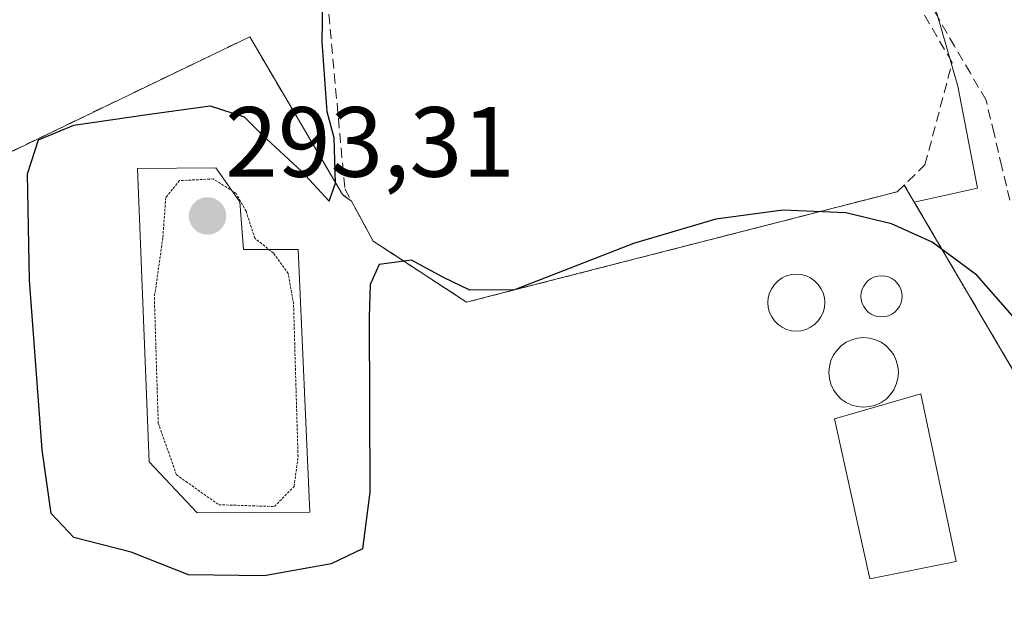
# Model space of a CAD drawing. Units: metres. Extents: x 587489 to 590965, y 4687339 to 4689698.
# Drawn here: x 587624 to 587723, y 4689297 to 4689357 of the extents above; entities that cross this region are included whole.
import ezdxf
from ezdxf.enums import TextEntityAlignment as Align

# ---------------------------------------------------------------- set-up
doc = ezdxf.new("R2010")
doc.units = ezdxf.units.M
doc.header["$MEASUREMENT"] = 0
for name, pattern in [('TRAZOS', [0.75, 0.5, -0.25]), ('TRAZOS2', [0.375, 0.25, -0.125]), ('TRAZOSX2', [1.5, 1, -0.5])]:
    doc.linetypes.add(name, pattern=pattern)
for name, color, linetype, lineweight in [('Carátula', 7, 'Continuous', 5), ('Corriente artificial lineal', 5, 'TRAZOSX2', 13), ('Cultivos herbáceos CxS', 92, 'Continuous', 0), ('Cultivos leñosos CxS', 92, 'Continuous', 0), ('Curva de nivel maestra', 36, 'Continuous', 30), ('Curva de nivel normal depresión', 36, 'TRAZOS2', 0), ('Depósito de residuos', 6, 'Continuous', 0), ('Depósito de residuos Cxs', 6, 'Continuous', 0), ('Edificación industrial', 135, 'Continuous', 13), ('Edificación industrial Cxs', 135, 'Continuous', 13), ('Muro lineal', 1, 'TRAZOSX2', 13), ('Núcleo urbano CxS', 19, 'Continuous', 0), ('Punto de cota en terreno', 7, 'Continuous', 0), ('Recinto industrial', 135, 'TRAZOSX2', 0), ('Recinto industrial CxS', 135, 'Continuous', 0), ('Rótulo de punto de cota en terreno', 19, 'Continuous', 0), ('Valla', 19, 'TRAZOS', 0)]:
    doc.layers.add(name, color=color, linetype=linetype, lineweight=lineweight)
doc.styles.add('Arial', font='txt', dxfattribs={"height": 0.2})

# ---------------------------------------------------------------- blocks, each defined once
blk = doc.blocks.new('*U153')
at = {"layer": 'Cultivos herbáceos CxS', "color": 92, "linetype": 'Continuous', "lineweight": 0}
blk.add_polyline3d([(587874.4367, 4689402.8473, 297.619), (587827.8775, 4689347.4813, 297.6342), (587818.2907, 4689340.1825, 297.9307), (587766.9125, 4689275.4481, 299.2934), (587772.2357, 4689272.0043, 299.407), (587777.2161, 4689268.8909, 299.267), (587779.6985, 4689267.3387, 299.3681), (587768.0858, 4689254.8773, 298.7461), (587768.0858, 4689254.8773, 298.7461), (587765.0601, 4689255.2801, 298.8034), (587755.7201, 4689261.8101, 299.5209), (587759.3201, 4689266.3701, 299.4653), (587756.7324, 4689270.2123, 299.764), (587736.6901, 4689299.9701, 299.8913), (587733.9601, 4689304.6201, 299.7842), (587714.0834, 4689338.3981, 299.9626), (587720.4519, 4689339.7877, 299.7219), (587718.4569, 4689350.0403, 299.2725), (587711.3131, 4689374.8463, 299.0069)], dxfattribs=at)
blk = doc.blocks.new('*U181')
at = {"layer": 'Curva de nivel maestra', "color": 36, "linetype": 'Continuous', "lineweight": 30}
blk.add_polyline3d([(587724.21, 4689326.69, 300), (587720.37, 4689331.04, 300), (587715.9, 4689334.38, 300), (587711.79, 4689336.23, 300), (587707.19, 4689337.32, 300), (587700.85, 4689337.58, 300), (587694.12, 4689336.68, 300), (587685.85, 4689334.24, 300), (587673.88, 4689329.58, 300), (587669.38, 4689329.53, 300), (587666.74, 4689330.83, 300), (587663.53, 4689332.56, 300), (587660.25, 4689332.12, 300), (587659.36, 4689330.11, 300), (587659.25, 4689326.83, 300), (587659.32, 4689309.25, 300), (587658.58, 4689303.54, 300), (587655.43, 4689302.02, 300), (587648.68, 4689300.81, 300), (587641.1, 4689300.92, 300), (587635.31, 4689303.19, 300), (587629.54, 4689304.69, 300), (587627.28, 4689307.08, 300), (587626.37, 4689313.5, 300), (587625.08, 4689330.54, 300), (587624.89, 4689341.24, 300), (587625.99, 4689344.65, 300), (587629.54, 4689346.15, 300), (587637.15, 4689347.23, 300), (587643.26, 4689348.07, 300), (587646.67, 4689346.98, 300), (587648.52, 4689345.13, 300), (587652.44, 4689341.5, 300), (587655.24, 4689338.5, 300), (587655.87, 4689340.32, 300), (587655.72, 4689344.85, 300), (587655.04, 4689347.49, 300), (587654.54, 4689354.52, 300), (587654.76, 4689369.27, 300)], dxfattribs=at)
blk = doc.blocks.new('5PATER')
at = {"layer": 'Carátula', "linetype": 'Continuous', "lineweight": 5}
h = blk.add_hatch(color=250, dxfattribs=at)
edge = h.paths.add_edge_path()
edge.add_ellipse((0.002, 0.008), major_axis=(-1.326, -1.344), ratio=0.999422, start_angle=0, end_angle=360)

msp = doc.modelspace()

# ---------------------------------------------------------------- linework, layer by layer
at = {"layer": 'Corriente artificial lineal', "color": 5, "linetype": 'TRAZOSX2', "lineweight": 13}
msp.add_polyline3d([(587723.698, 4689338.587, 299.76), (587722.904, 4689341.938, 299.473), (587722.11, 4689345.289, 299.283), (587721.316, 4689348.641, 299.361), (587719.729, 4689351.353, 299.063), (587718.141, 4689354.065, 298.971), (587715.848, 4689358.033, 298.948)], dxfattribs=at)
at = {"layer": 'Cultivos herbáceos CxS', "color": 92, "linetype": 'Continuous', "lineweight": 0}
for points in [[(587706.762, 4689382.363, 299.147), (587705.371, 4689376.216, 299.092), (587711.313, 4689374.846, 299.007), (587718.457, 4689350.04, 299.272), (587720.452, 4689339.788, 299.722), (587714.083, 4689338.398, 299.963)], [(587714.083, 4689338.398, 299.963), (587733.96, 4689304.62, 299.784), (587736.69, 4689299.97, 299.891), (587756.732, 4689270.212, 299.764), (587759.32, 4689266.37, 299.465), (587755.72, 4689261.81, 299.521), (587765.06, 4689255.28, 298.803), (587768.086, 4689254.877, 298.746)]]:
    msp.add_polyline3d(points, dxfattribs=at)
at = {"layer": 'Cultivos leñosos CxS', "color": 92, "linetype": 'Continuous', "lineweight": 0}
for points in [[(587711.313, 4689374.846, 299.007), (587718.457, 4689350.04, 299.272), (587720.452, 4689339.788, 299.722), (587714.083, 4689338.398, 299.963), (587713.071, 4689340.118, 299.881), (587712.37, 4689339.44, 299.905), (587710.512, 4689338.964, 299.927), (587675.136, 4689329.899, 300.001), (587669.05, 4689328.34, 300.146), (587662.327, 4689332.736, 300.175), (587659.66, 4689334.48, 299.828), (587657.485, 4689338.487, 299.068), (587656.565, 4689339.161, 299.022), (587647.238, 4689355.021, 300.295), (587622.052, 4689342.897, 299.932), (587622.052, 4689320.508, 300.382), (587557.544, 4689320.019, 301.081), (587517.963, 4689319.718, 301.154), (587507.682, 4689319.64, 301.332), (587507.682, 4689319.64, 301.332), (587505.294, 4689511.126, 301.109)], [(587706.762, 4689382.363, 299.147), (587705.371, 4689376.216, 299.092), (587711.313, 4689374.846, 299.007), (587718.457, 4689350.04, 299.272), (587720.452, 4689339.788, 299.722), (587714.083, 4689338.398, 299.963)], [(587714.083, 4689338.398, 299.963), (587713.071, 4689340.118, 299.881), (587712.37, 4689339.44, 299.905), (587710.512, 4689338.964, 299.927), (587675.136, 4689329.899, 300.001), (587669.05, 4689328.34, 300.146), (587662.327, 4689332.736, 300.175), (587659.66, 4689334.48, 299.828), (587657.485, 4689338.487, 299.068), (587656.565, 4689339.161, 299.022), (587647.238, 4689355.021, 300.295), (587622.052, 4689342.897, 299.932), (587622.052, 4689320.508, 300.382), (587557.544, 4689320.019, 301.081), (587517.963, 4689319.718, 301.154), (587507.682, 4689319.64, 301.332)]]:
    msp.add_polyline3d(points, dxfattribs=at)
at = {"layer": 'Curva de nivel normal depresión', "color": 36, "linetype": 'TRAZOS2', "lineweight": 0}
msp.add_polyline3d([(587649.73, 4689307.79, 295), (587651.71, 4689309.82, 295), (587652.1, 4689312.82, 295), (587651.65, 4689328.18, 295), (587651.12, 4689331.21, 295), (587649.63, 4689333.27, 295), (587647.76, 4689334.76, 295), (587646.88, 4689337.48, 295), (587645.88, 4689339.26, 295), (587643.59, 4689340.73, 295), (587640.17, 4689340.56, 295), (587638.8, 4689338.86, 295), (587638.5, 4689334.8, 295), (587637.65, 4689328.78, 295), (587638.04, 4689316.18, 295), (587639.88, 4689310.98, 295), (587644.12, 4689307.98, 295), (587649.73, 4689307.79, 295)], dxfattribs=at)
at = {"layer": 'Depósito de residuos', "color": 6, "linetype": 'Continuous', "lineweight": 0}
for points in [[(587646.26, 4689338.42, 294.426), (587646.62, 4689333.62, 293.882), (587652.12, 4689333.64, 295.965), (587653.28, 4689307.23, 296.331), (587641.96, 4689307.17, 295.799), (587637.14, 4689312.3, 296.251), (587635.96, 4689341.78, 297.356), (587643.85, 4689341.84, 296.538), (587646.26, 4689338.42, 294.426)], [(587702.718, 4689325.474, 300.059), (587702.221, 4689325.43, 300.05), (587701.724, 4689325.474, 300.041), (587701.242, 4689325.603, 300.037), (587700.79, 4689325.814, 300.036), (587700.382, 4689326.1, 300.034), (587700.029, 4689326.453, 300.033), (587699.743, 4689326.861, 300.031), (587699.532, 4689327.313, 300.03), (587699.403, 4689327.795, 300.029), (587699.359, 4689328.292, 300.029), (587699.403, 4689328.789, 300.03), (587699.532, 4689329.271, 300.034), (587699.743, 4689329.723, 300.039), (587700.029, 4689330.132, 300.045), (587700.382, 4689330.485, 300.052), (587700.79, 4689330.771, 300.06), (587701.242, 4689330.981, 300.069), (587701.724, 4689331.111, 300.08), (587702.221, 4689331.154, 300.094), (587702.718, 4689331.111, 300.107), (587703.2, 4689330.981, 300.12), (587703.652, 4689330.771, 300.134), (587704.061, 4689330.484, 300.148), (587704.413, 4689330.132, 300.162), (587704.7, 4689329.723, 300.176), (587704.911, 4689329.271, 300.189), (587705.04, 4689328.789, 300.201), (587705.083, 4689328.292, 300.199), (587705.04, 4689327.795, 300.181), (587704.911, 4689327.313, 300.16), (587704.7, 4689326.861, 300.138), (587704.413, 4689326.453, 300.118), (587704.061, 4689326.1, 300.099), (587703.652, 4689325.814, 300.083), (587703.2, 4689325.603, 300.07), (587702.718, 4689325.474, 300.059)], [(587711.153, 4689326.889, 299.995), (587710.794, 4689326.857, 300.01), (587710.434, 4689326.889, 300.025), (587710.086, 4689326.982, 300.041), (587709.759, 4689327.135, 300.058), (587709.463, 4689327.341, 300.075), (587709.208, 4689327.597, 300.092), (587709.001, 4689327.892, 300.109), (587708.849, 4689328.219, 300.125), (587708.755, 4689328.568, 300.138), (587708.724, 4689328.927, 300.142), (587708.755, 4689329.287, 300.143), (587708.849, 4689329.635, 300.141), (587709.001, 4689329.962, 300.138), (587709.208, 4689330.258, 300.133), (587709.463, 4689330.513, 300.128), (587709.759, 4689330.72, 300.123), (587710.086, 4689330.872, 300.117), (587710.434, 4689330.966, 300.11), (587710.794, 4689330.997, 300.102), (587711.153, 4689330.966, 300.092), (587711.502, 4689330.872, 300.079), (587711.829, 4689330.72, 300.058), (587712.124, 4689330.513, 300.039), (587712.379, 4689330.258, 300.021), (587712.586, 4689329.962, 300.005), (587712.739, 4689329.635, 299.992), (587712.832, 4689329.287, 299.982), (587712.864, 4689328.927, 299.973), (587712.832, 4689328.568, 299.965), (587712.739, 4689328.219, 299.965), (587712.586, 4689327.892, 299.967), (587712.379, 4689327.597, 299.97), (587712.124, 4689327.341, 299.973), (587711.829, 4689327.135, 299.976), (587711.502, 4689326.982, 299.98), (587711.153, 4689326.889, 299.995)], [(587709.602, 4689317.838, 300.025), (587708.995, 4689317.784, 300.026), (587708.387, 4689317.838, 300.027), (587707.799, 4689317.995, 300.029), (587707.246, 4689318.253, 300.031), (587706.747, 4689318.602, 300.034), (587706.316, 4689319.033, 300.029), (587705.967, 4689319.533, 300.02), (587705.709, 4689320.085, 300.015), (587705.552, 4689320.674, 300.015), (587705.498, 4689321.281, 300.018), (587705.552, 4689321.888, 300.023), (587705.709, 4689322.476, 300.028), (587705.967, 4689323.029, 300.032), (587706.316, 4689323.528, 300.035), (587706.747, 4689323.959, 300.052), (587707.246, 4689324.308, 300.058), (587707.799, 4689324.566, 300.057), (587708.387, 4689324.724, 300.049), (587708.995, 4689324.777, 300.037), (587709.602, 4689324.724, 300.022), (587710.19, 4689324.566, 300.007), (587710.743, 4689324.308, 299.993), (587711.242, 4689323.959, 299.983), (587711.673, 4689323.528, 299.978), (587712.022, 4689323.029, 299.979), (587712.28, 4689322.476, 299.982), (587712.438, 4689321.888, 299.985), (587712.491, 4689321.281, 299.989), (587712.438, 4689320.674, 299.994), (587712.28, 4689320.085, 300), (587712.022, 4689319.533, 300.006), (587711.673, 4689319.033, 300.013), (587711.242, 4689318.602, 300.019), (587710.743, 4689318.253, 300.022), (587710.19, 4689317.995, 300.023), (587709.602, 4689317.838, 300.025)]]:
    msp.add_polyline3d(points, dxfattribs=at)
at = {"layer": 'Depósito de residuos Cxs', "color": 6, "linetype": 'Continuous', "lineweight": 0}
for points in [[(587646.26, 4689338.42, 294.426), (587646.62, 4689333.62, 293.882), (587652.12, 4689333.64, 295.965), (587653.28, 4689307.23, 296.331), (587641.96, 4689307.17, 295.799), (587637.14, 4689312.3, 296.251), (587635.96, 4689341.78, 297.356), (587643.85, 4689341.84, 296.539), (587646.26, 4689338.42, 294.426)], [(587702.718, 4689325.474, 300.059), (587702.221, 4689325.43, 300.05), (587701.724, 4689325.474, 300.041), (587701.242, 4689325.603, 300.037), (587700.79, 4689325.814, 300.036), (587700.382, 4689326.1, 300.034), (587700.029, 4689326.453, 300.033), (587699.743, 4689326.861, 300.031), (587699.532, 4689327.313, 300.03), (587699.403, 4689327.795, 300.029), (587699.359, 4689328.292, 300.029), (587699.403, 4689328.789, 300.031), (587699.532, 4689329.271, 300.034), (587699.743, 4689329.723, 300.039), (587700.029, 4689330.132, 300.045), (587700.382, 4689330.485, 300.052), (587700.79, 4689330.771, 300.06), (587701.242, 4689330.981, 300.069), (587701.724, 4689331.111, 300.08), (587702.221, 4689331.154, 300.094), (587702.718, 4689331.111, 300.107), (587703.2, 4689330.981, 300.12), (587703.652, 4689330.771, 300.134), (587704.061, 4689330.484, 300.148), (587704.413, 4689330.132, 300.162), (587704.7, 4689329.723, 300.176), (587704.911, 4689329.271, 300.189), (587705.04, 4689328.789, 300.201), (587705.083, 4689328.292, 300.199), (587705.04, 4689327.795, 300.18), (587704.911, 4689327.313, 300.16), (587704.7, 4689326.861, 300.138), (587704.413, 4689326.453, 300.118), (587704.061, 4689326.1, 300.099), (587703.652, 4689325.814, 300.083), (587703.2, 4689325.603, 300.07), (587702.718, 4689325.474, 300.059)], [(587711.153, 4689326.889, 299.995), (587710.794, 4689326.857, 300.01), (587710.434, 4689326.889, 300.025), (587710.086, 4689326.982, 300.041), (587709.759, 4689327.135, 300.058), (587709.463, 4689327.341, 300.075), (587709.208, 4689327.597, 300.092), (587709.001, 4689327.892, 300.109), (587708.849, 4689328.219, 300.125), (587708.755, 4689328.568, 300.138), (587708.724, 4689328.927, 300.142), (587708.755, 4689329.287, 300.143), (587708.849, 4689329.635, 300.141), (587709.001, 4689329.962, 300.138), (587709.208, 4689330.258, 300.133), (587709.463, 4689330.513, 300.128), (587709.759, 4689330.72, 300.123), (587710.086, 4689330.872, 300.117), (587710.434, 4689330.966, 300.11), (587710.794, 4689330.997, 300.102), (587711.153, 4689330.966, 300.092), (587711.502, 4689330.872, 300.079), (587711.829, 4689330.72, 300.059), (587712.124, 4689330.513, 300.039), (587712.379, 4689330.258, 300.021), (587712.586, 4689329.962, 300.005), (587712.739, 4689329.635, 299.992), (587712.832, 4689329.287, 299.982), (587712.864, 4689328.927, 299.973), (587712.832, 4689328.568, 299.965), (587712.739, 4689328.219, 299.965), (587712.586, 4689327.892, 299.967), (587712.379, 4689327.597, 299.97), (587712.124, 4689327.341, 299.973), (587711.829, 4689327.135, 299.976), (587711.502, 4689326.982, 299.98), (587711.153, 4689326.889, 299.995)], [(587709.602, 4689317.838, 300.025), (587708.995, 4689317.784, 300.026), (587708.387, 4689317.838, 300.028), (587707.799, 4689317.995, 300.029), (587707.246, 4689318.253, 300.031), (587706.747, 4689318.602, 300.034), (587706.316, 4689319.033, 300.029), (587705.967, 4689319.533, 300.02), (587705.709, 4689320.085, 300.016), (587705.552, 4689320.674, 300.015), (587705.498, 4689321.281, 300.018), (587705.552, 4689321.888, 300.023), (587705.709, 4689322.476, 300.028), (587705.967, 4689323.029, 300.032), (587706.316, 4689323.528, 300.035), (587706.747, 4689323.959, 300.052), (587707.246, 4689324.308, 300.058), (587707.799, 4689324.566, 300.057), (587708.387, 4689324.724, 300.049), (587708.995, 4689324.777, 300.037), (587709.602, 4689324.724, 300.022), (587710.19, 4689324.566, 300.007), (587710.743, 4689324.308, 299.993), (587711.242, 4689323.959, 299.983), (587711.673, 4689323.528, 299.978), (587712.022, 4689323.029, 299.979), (587712.28, 4689322.476, 299.982), (587712.438, 4689321.888, 299.985), (587712.491, 4689321.281, 299.989), (587712.438, 4689320.674, 299.994), (587712.28, 4689320.085, 300), (587712.022, 4689319.533, 300.006), (587711.673, 4689319.033, 300.013), (587711.242, 4689318.602, 300.019), (587710.743, 4689318.253, 300.022), (587710.19, 4689317.995, 300.023), (587709.602, 4689317.838, 300.025)]]:
    msp.add_polyline3d(points, close=True, dxfattribs=at)
at = {"layer": 'Edificación industrial', "color": 135, "linetype": 'Continuous', "lineweight": 13}
msp.add_polyline3d([(587718.3, 4689302.28, 299.932), (587709.62, 4689300.51, 299.952), (587706.05, 4689316.62, 300.011), (587714.73, 4689319.14, 299.987), (587718.3, 4689302.28, 299.932)], dxfattribs=at)
at = {"layer": 'Edificación industrial Cxs', "color": 135, "linetype": 'Continuous', "lineweight": 13}
msp.add_polyline3d([(587718.3, 4689302.28, 299.931), (587709.62, 4689300.51, 299.952), (587706.05, 4689316.62, 300.012), (587714.73, 4689319.14, 299.987), (587718.3, 4689302.28, 299.931)], close=True, dxfattribs=at)
at = {"layer": 'Muro lineal', "color": 1, "linetype": 'TRAZOSX2', "lineweight": 13}
msp.add_polyline3d([(587669.05, 4689328.34, 300.01), (587712.37, 4689339.44, 299.422), (587715.16, 4689342.14, 298.894), (587717.9, 4689352.44, 298.955), (587704.1, 4689375.87, 299.031), (587656.21, 4689388.48, 299.579), (587653.87, 4689387.42, 299.67), (587653.15, 4689379.7, 300.303), (587656.81, 4689339.73, 299.639), (587659.66, 4689334.48, 299.117), (587669.05, 4689328.34, 300.01)], dxfattribs=at)
at = {"layer": 'Núcleo urbano CxS', "color": 19, "linetype": 'Continuous', "lineweight": 0}
for points in [[(587714.083, 4689338.398, 299.963), (587713.071, 4689340.118, 299.881), (587712.37, 4689339.44, 299.905), (587710.512, 4689338.964, 299.927), (587675.136, 4689329.899, 300.001), (587669.05, 4689328.34, 300.146), (587662.327, 4689332.736, 300.175), (587659.66, 4689334.48, 299.828), (587657.485, 4689338.487, 299.068), (587656.565, 4689339.161, 299.022), (587647.238, 4689355.021, 300.295), (587622.052, 4689342.897, 299.932), (587622.052, 4689320.508, 300.382), (587557.544, 4689320.019, 301.081), (587517.963, 4689319.718, 301.154), (587507.682, 4689319.64, 301.332)], [(587622.052, 4689342.897, 299.932), (587647.238, 4689355.021, 300.295), (587656.565, 4689339.161, 299.022), (587657.485, 4689338.487, 299.068), (587659.66, 4689334.48, 299.828), (587662.327, 4689332.736, 300.175), (587669.05, 4689328.34, 300.146), (587675.136, 4689329.899, 300.001), (587710.512, 4689338.964, 299.927), (587712.37, 4689339.44, 299.905), (587713.071, 4689340.118, 299.881), (587714.083, 4689338.398, 299.963), (587733.96, 4689304.62, 299.784), (587736.69, 4689299.97, 299.891), (587756.732, 4689270.212, 299.764), (587759.32, 4689266.37, 299.465), (587755.72, 4689261.81, 299.521), (587765.06, 4689255.28, 298.803), (587768.086, 4689254.877, 298.746), (587757.007, 4689242.988, 299.037), (587741.454, 4689226.293, 300.087), (587682.759, 4689160.409, 300.749)], [(587714.083, 4689338.398, 299.963), (587733.96, 4689304.62, 299.784), (587736.69, 4689299.97, 299.891), (587756.732, 4689270.212, 299.764), (587759.32, 4689266.37, 299.465), (587755.72, 4689261.81, 299.521), (587765.06, 4689255.28, 298.803), (587768.086, 4689254.877, 298.746)]]:
    msp.add_polyline3d(points, dxfattribs=at)
at = {"layer": 'Recinto industrial', "color": 135, "linetype": 'TRAZOSX2', "lineweight": 0}
for points in [[(587662.327, 4689332.736, 299.525), (587659.66, 4689334.48, 299.117), (587657.485, 4689338.487, 299.467), (587656.565, 4689339.161, 299.683), (587647.238, 4689355.021, 300.445), (587622.052, 4689342.897, 300.505), (587622.052, 4689320.508, 300.564), (587557.544, 4689320.019, 300.908), (587517.963, 4689319.718, 301.052), (587507.682, 4689319.64, 301.154)], [(587733.96, 4689304.62, 299.674), (587713.071, 4689340.118, 299.289), (587712.37, 4689339.44, 299.422), (587710.512, 4689338.964, 299.428), (587675.136, 4689329.899, 299.544), (587669.05, 4689328.34, 300.01), (587662.327, 4689332.736, 299.525)]]:
    msp.add_polyline3d(points, dxfattribs=at)
at = {"layer": 'Recinto industrial CxS', "color": 135, "linetype": 'Continuous', "lineweight": 0}
msp.add_polyline3d([(587622.052, 4689342.897, 300.505), (587647.238, 4689355.021, 300.445), (587656.565, 4689339.161, 299.683), (587657.485, 4689338.487, 299.467), (587659.66, 4689334.48, 299.117), (587662.327, 4689332.736, 299.525), (587669.05, 4689328.34, 300.01), (587675.136, 4689329.899, 299.544), (587710.512, 4689338.964, 299.428), (587712.37, 4689339.44, 299.422), (587713.071, 4689340.118, 299.289), (587733.96, 4689304.62, 299.674)], dxfattribs=at)
at = {"layer": 'Valla', "color": 19, "linetype": 'TRAZOS', "lineweight": 0}
msp.add_polyline3d([(587713.07, 4689340.12, 299.289), (587733.96, 4689304.62, 299.674), (587736.69, 4689299.97, 299.875), (587759.32, 4689266.37, 299.785), (587755.72, 4689261.81, 299.617), (587765.06, 4689255.28, 298.814), (587679.53, 4689164.46, 300.735), (587615.67, 4689093.62, 301.417), (587614.91, 4689092.78, 301.443), (587553.23, 4689016.9, 302.146), (587547.26, 4689009.76, 302.097), (587545.37, 4689007.51, 302.102), (587538.79, 4688999.64, 301.969)], dxfattribs=at)

# ---------------------------------------------------------------- block references
at = {"layer": 'Cultivos herbáceos CxS', "color": 92, "linetype": 'Continuous', "lineweight": 0}
msp.add_blockref('*U153', (0, 0), dxfattribs=at)
at = {"layer": 'Curva de nivel maestra', "color": 36, "linetype": 'Continuous', "lineweight": 30}
msp.add_blockref('*U181', (0, 0), dxfattribs=at)
at = {"layer": 'Punto de cota en terreno', "linetype": 'Continuous', "lineweight": 0}
msp.add_blockref('5PATER', (587643, 4689337, 293.31), dxfattribs=at)

# ---------------------------------------------------------------- texts
at = {"layer": 'Rótulo de punto de cota en terreno', "color": 19, "linetype": 'Continuous', "lineweight": 0, "style": 'Arial'}
msp.add_text('293,31', height=7, dxfattribs=at).set_placement((587644.764, 4689338.764), align=Align.BOTTOM_LEFT)

doc.saveas('drawing.dxf')
